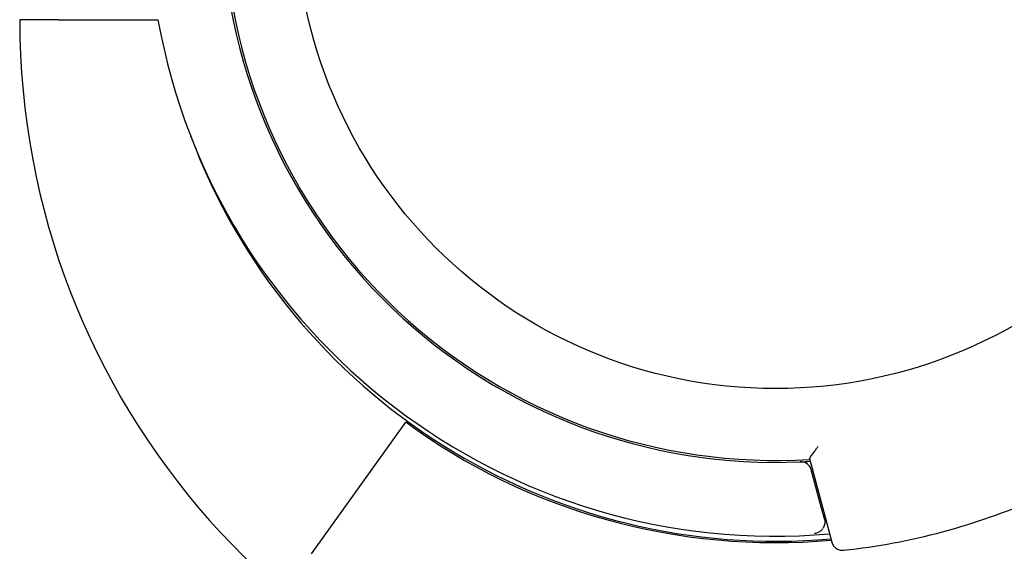
# Model space of a CAD drawing. Extents: x -431 to 1089, y -1249 to 967.
# Drawn here: x -100 to 33, y 138 to 210 of the extents above; entities that cross this region are included whole.
import ezdxf

# ---------------------------------------------------------------- set-up
doc = ezdxf.new("R2010")
doc.units = 0
doc.layers.add('AM_VIS', color=7, linetype='CONTINUOUS')

msp = doc.modelspace()

# ---------------------------------------------------------------- linework, layer by layer
at = {"layer": 'AM_VIS'}
for p, q in [((-100.28, 209.99), (-100.28, 209.99)), ((-98.05, 209.99), (-100.28, 209.99)), ((-95.03, 209.99), (-81.55, 209.99)), ((-60.77, 137.61), (-47.96, 155.46)), ((6.7, 150.5), (9.73, 139.19)), ((8.35, 143.77), (6.96, 148.96))]:
    msp.add_line(p, q, dxfattribs=at)
msp.add_circle((2.12, 225), 65.01, dxfattribs=at)
for centre, radius, start, end in [((2.12, 224.99), 75, 180, 272.5442), ((2.12, 225), 74.75, 180, 273.5375), ((2.12, 209.99), 102.39, 180, 263.0289), ((2.12, 224.99), 85, 190.1642, 274.9366), ((2.12, 209.99), 102.39, 276.9711, 0), ((2.12, 224.99), 75, 272.5442, 273.5779), ((5.51, 148.57), 1.5, 15, 92.5442), ((2.12, 225), 87.4, 276.056, 293.944)]:
    msp.add_arc(centre, radius, start, end, dxfattribs=at)
for centre, major_axis, ratio, start_param, end_param in [((2.12, 223.92), (0, 84.62), 0.999919, 1.928896, 3.23031), ((2.12, 214.99), (80.75, 0), 0.939693, 4.043517, 4.805982)]:
    msp.add_ellipse(centre, major_axis=major_axis, ratio=ratio, start_param=start_param, end_param=end_param, dxfattribs=at)
for points, knots in [([(-95.03, 209.99), (-95.4, 209.99), (-95.76, 209.99), (-96.46, 209.99), (-96.78, 209.99), (-97.35, 209.99), (-97.59, 209.99), (-97.93, 209.99), (-98.03, 209.99), (-98.05, 209.99)], [0, 0, 0, 0, 1.10699, 1.10699, 2.255495, 2.255495, 3.477733, 3.477733, 4.778345, 4.778345, 4.778345, 4.778345]), ([(6.74, 150.55), (6.74, 150.56), (6.76, 150.58), (6.83, 150.68), (6.89, 150.76), (7.05, 150.99), (7.17, 151.16), (7.41, 151.48), (7.51, 151.63), (7.7, 151.89), (7.78, 152.01), (7.87, 152.14)], [-5.123716, -5.123716, -5.123716, -5.123716, -4.707491, -4.707491, -4.181761, -4.181761, -3.481689, -3.481689, -2.993707, -2.993707, -2.591569, -2.591569, -2.591569, -2.591569]), ([(8.75, 142.29), (8.75, 142.29), (8.74, 142.3), (8.74, 142.32), (8.72, 142.37), (8.69, 142.5), (8.64, 142.67), (8.61, 142.8), (8.57, 142.95), (8.53, 143.11), (8.49, 143.23), (8.46, 143.36), (8.43, 143.49), (8.4, 143.58), (8.38, 143.67), (8.35, 143.77)], [0, 0, 0, 0, 0.25916, 0.25916, 0.25916, 1.052836, 1.052836, 1.052836, 1.619748, 1.619748, 1.619748, 2.024685, 2.024685, 2.024685, 2.313925, 2.313925, 2.313925, 2.313925]), ([(8.75, 142.29), (8.8, 142.1), (8.81, 141.9), (8.76, 141.51), (8.7, 141.33), (8.56, 141.09), (8.52, 141.02), (8.47, 140.96)], [0, 0, 0, 0, 0.586689, 0.586689, 1.173186, 1.173186, 1.412379, 1.412379, 1.412379, 1.412379]), ([(7.4, 140.38), (7.4, 140.38), (7.4, 140.38), (7.61, 140.4), (7.82, 140.47), (8.14, 140.65), (8.26, 140.74), (8.4, 140.88), (8.44, 140.92), (8.47, 140.96)], [-4.557274, -4.557274, -4.557274, -4.557274, -4.5552, -4.5552, -4.041986, -4.041986, -3.656428, -3.656428, -3.504639, -3.504639, -3.504639, -3.504639]), ([(9.73, 139.19), (9.78, 139), (9.87, 138.82), (10.1, 138.51), (10.25, 138.38), (10.56, 138.2), (10.71, 138.14), (11.02, 138.08), (11.18, 138.07), (11.34, 138.08)], [0, 0, 0, 0, 0.586038, 0.586038, 1.171549, 1.171549, 1.648998, 1.648998, 2.126551, 2.126551, 2.126551, 2.126551])]:
    msp.add_open_spline(points, degree=3, knots=knots, dxfattribs=at)
msp.add_rational_spline([(6.7, 150.5), (6.72, 150.52), (6.74, 150.55)], [1, 0.999999998932, 0.999999998969], degree=2, dxfattribs=at)
msp.add_open_spline([(8.75, 142.29), (8.75, 142.29), (8.75, 142.29), (8.75, 142.29)], degree=3, dxfattribs=at)

doc.saveas('drawing.dxf')
